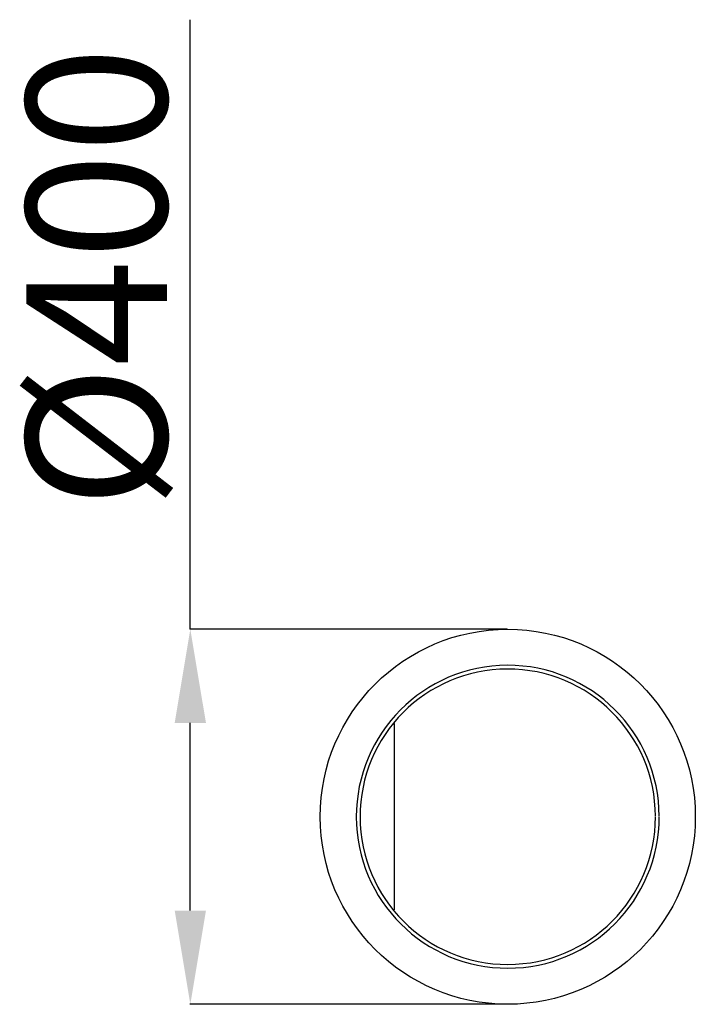
# Model space of a CAD drawing. Units: millimetres. Extents: x 2600 to 4041, y -959 to 1141.
import ezdxf

# ---------------------------------------------------------------- set-up
doc = ezdxf.new("R2010")
doc.units = ezdxf.units.MM
doc.header["$PDSIZE"] = -1
doc.layers.add('размер', color=92, linetype='Continuous', lineweight=15)
doc.dimstyles.new('Размер М1.1', dxfattribs={"dimtxt": 300, "dimasz": 200, "dimexe": 1, "dimexo": 1, "dimgap": 50, "dimtad": 1, "dimdec": 0, "dimzin": 0, "dimtxsty": 'Standard', "dimcen": 2.5, "dimazin": 0, "dimtfac": 1, "dimtmove": 0, "dimatfit": 3, "dimfxl": 1, "dimtzin": 0, "dimarcsym": 0})

# ---------------------------------------------------------------- blocks, each defined once
blk = doc.blocks.new('*D7')
at = {"layer": 'Defpoints', "color": 0, "transparency": 16777216}
for p in [(3641.1, -159.3), (2964.1, -959.3), (3641.1, -959.3)]:
    blk.add_point(p, dxfattribs=at)
at = {"layer": 'размер', "color": 0, "lineweight": -2, "transparency": 16777216}
for p, q in [((2964.1, -159.3), (2964.1, 1140.7)), ((3640.1, -159.3), (2963.1, -159.3)), ((2964.1, -759.3), (2964.1, -359.3)), ((3640.1, -959.3), (2963.1, -959.3))]:
    blk.add_line(p, q, dxfattribs=at)
at = {"layer": 'размер', "color": 0, "transparency": 16777216}
for points in [[(2930.8, -359.3), (2997.5, -359.3), (2964.1, -159.3)], [(2930.8, -759.3), (2997.5, -759.3), (2964.1, -959.3)]]:
    blk.add_solid(points, dxfattribs=at)
at = {"layer": 'размер', "color": 0, "transparency": 16777216, "insert": (2614.1, 590.7), "char_height": 300, "attachment_point": 2, "rotation": 90}
blk.add_mtext('%%C{\\Ftxt|c204;400}', dxfattribs=at)

msp = doc.modelspace()

# ---------------------------------------------------------------- linework, layer by layer
msp.add_line((3398.6, -360.6), (3398.6, -757.7))
at = {"color": 7, "linetype": 'Continuous', "lineweight": 25}
msp.add_circle((3641.1, -559.3), 400, dxfattribs=at)
for radius in [323, 315]:
    msp.add_arc((3641.1, -559.3), radius, 0.1819, 0, dxfattribs=at)

# ---------------------------------------------------------------- dimensions: what is measured, and where the dimension line sits
at = {"layer": 'размер'}
dim = msp.add_linear_dim(base=(2964.1, -959.3), p1=(3641.1, -159.3), p2=(3641.1, -959.3), angle=90, text='%%C{\\Ftxt|c204;400}', dimstyle='Размер М1.1', dxfattribs=at)
dim.commit()
dim.dimension.update_dxf_attribs({"geometry": '*D7', "text_midpoint": (2964.1, 590.7), "dimtype": 160})

doc.saveas('drawing.dxf')
